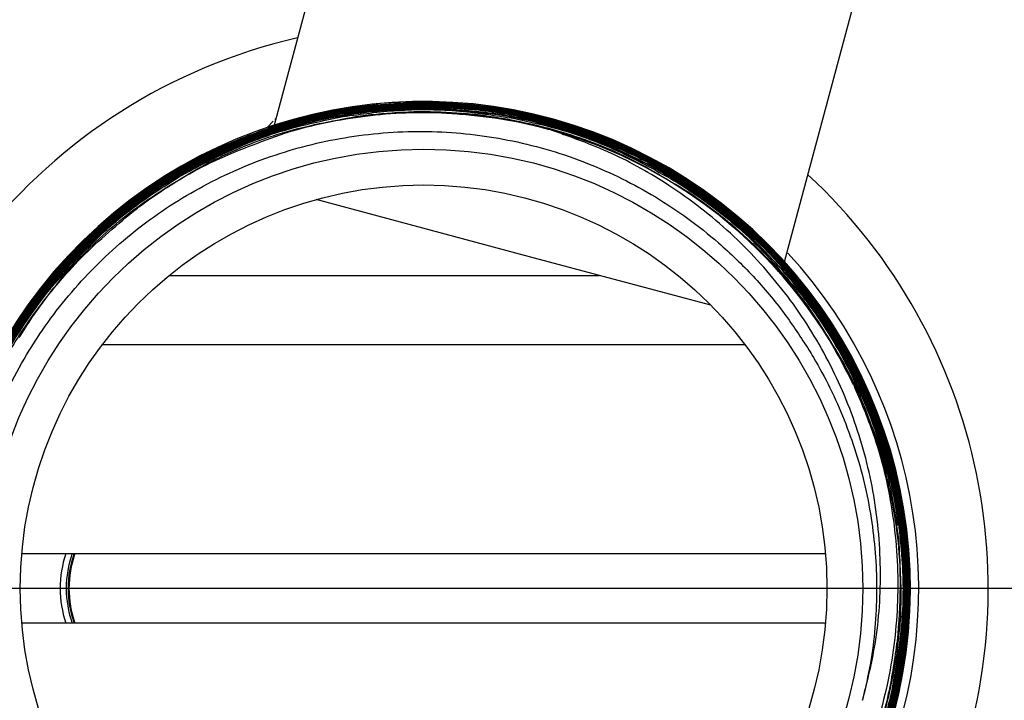
# Model space of a CAD drawing. Extents: x 0.5 to 8, y 0.5 to 10.5.
# Drawn here: x 5.4 to 5.6, y 9.3 to 9.4 of the extents above; entities that cross this region are included whole.
import ezdxf

# ---------------------------------------------------------------- set-up
doc = ezdxf.new("R2010")
doc.units = 0
doc.header["$MEASUREMENT"] = 0
doc.linetypes.add('SLD-SOLID', pattern=[0])
doc.layers.get('0').update_dxf_attribs({"linetype": 'CONTINUOUS'})
doc.layers.add('DIM', color=7, linetype='SLD-SOLID')
doc.styles.add('SLDTEXTSTYLE0', font='GOTHIC.TTF', dxfattribs={"width": 0.913})
doc.dimstyles.new('SLDDIMSTYLE4', dxfattribs={"dimtxt": 0.0625, "dimasz": 0.09374999999999999, "dimexe": 0, "dimexo": 0.0625, "dimgap": 0.015625, "dimtad": 0, "dimtih": 1, "dimtoh": 1, "dimlfac": 20, "dimrnd": 1e-09, "dimzin": 4, "dimdsep": 46, "dimtxsty": 'SLDTEXTSTYLE0', "dimsah": 1, "dimcen": 0.09, "dimadec": 0, "dimazin": 0, "dimtfac": 1, "dimtdec": 3, "dimtmove": 0, "dimatfit": 0, "dimfxl": 1, "dimtolj": 1, "dimtzin": 12, "dimarcsym": 0})

# ---------------------------------------------------------------- blocks, each defined once
blk = doc.blocks.new('_D_16')
at = {"layer": 'DIM', "transparency": 16777216}
for p, q in [((5.459921005638221, 9.25723436546588), (5.459921005638215, 8.321809300020826)), ((5.634921005638218, 8.852234365465877), (5.634921005638214, 8.321809300020826)), ((5.459921005638216, 8.446809300020828), (5.203529849230701, 8.446809300020828)), ((5.634921005638215, 8.446809300020826), (5.815209467176676, 8.446809300020824)), ((4.758719260719698, 8.439361996258555), (4.758719260719698, 8.354959220286178)), ((4.758719260719698, 8.439361996258555), (4.771385941934703, 8.439361996258555)), ((5.103010228025847, 8.439361996258555), (5.090343546810843, 8.439361996258555)), ((5.103010228025847, 8.439361996258555), (5.103010228025847, 8.354959220286178)), ((4.758719260719698, 8.354959220286178), (4.771385941934703, 8.354959220286178)), ((5.103010228025847, 8.354959220286178), (5.090343546810843, 8.354959220286178))]:
    blk.add_line(p, q, dxfattribs=at)
for points in [[(5.459921005638216, 8.446809300020828), (5.366171005638216, 8.461232376943904), (5.366171005638216, 8.432386223097751)], [(5.634921005638215, 8.446809300020826), (5.728671005638215, 8.43238622309775), (5.728671005638215, 8.461232376943903)]]:
    blk.add_solid(points, dxfattribs=at)
at = {"layer": 'DIM', "transparency": 16777216, "char_height": 0.06249999999999999, "attachment_point": 1, "style": 'SLDTEXTSTYLE0'}
for s, insert in [('3.50in', (4.816355596881947, 8.526643275229265)), ('8.89cm', (4.784052623149709, 8.427345891732347))]:
    blk.add_mtext(s, dxfattribs=dict(at, insert=insert))
blk = doc.blocks.new('SW_CENTERMARKSYMBOL_2')
at = {"layer": 'DIM', "color": 0}
blk.add_line((-0.01000000000000017, 0), (-0.4050000000000007, 2.185478394931411e-15), dxfattribs=at)

msp = doc.modelspace()

# ---------------------------------------------------------------- linework, layer by layer
at = {"color": 7, "linetype": 'SLD-SOLID'}
for p, q in [((5.511912738505146, 9.684796061093701), (5.433058766775956, 9.390509032221768)), ((5.524821720273418, 9.365921222937029), (5.603675692002607, 9.660208251808962)), ((5.433395001063987, 9.39176387566796), (5.433165287834621, 9.391493630771562)), ((5.432893820152877, 9.391184365465861), (5.43188446609525, 9.390121049863646)), ((5.482524747690617, 9.389714037937916), (5.482410581071893, 9.389749077659138)), ((5.480504771185234, 9.366423723385982), (5.440606814900361, 9.377114348552167)), ((5.511534377375439, 9.358109365465861), (5.480504771185234, 9.366423723385982)), ((5.414180569479389, 9.363484365465865), (5.491474604284742, 9.363484365465863)), ((5.517732661037457, 9.350984365465864), (5.402109350238984, 9.350984365465866)), ((5.387690904572251, 9.313484365465866), (5.532151106704188, 9.313484365465865)), ((5.532151106704188, 9.300984365465865), (5.387690904572251, 9.300984365465865))]:
    msp.add_line(p, q, dxfattribs=at)
for radius in [0.07894074004135317, 0.07250000000000059]:
    msp.add_circle((5.45992100563822, 9.307234365465867), radius, dxfattribs=at)
for centre, radius, start, end in [((5.63492100563822, 9.307234365465863), 0.4, 107.7760723589393, 179.999999999999), ((5.45992100563822, 9.307234365465867), 0.1014999999999997, 102.9032728241703, 180), ((5.45992100563822, 9.307234365465867), 0.0875000000000009, 345.0000000000002, 216.6172372274193), ((5.45992100563822, 9.307234365465867), 0.08552460892354471, 25.30755993701922, 74.75421231396325), ((5.45992100563822, 9.307234365465867), 0.1015000000000003, 265.6170714420321, 47.0967271758296), ((5.45992100563822, 9.307234365465867), 0.08900000000000112, 267.1294553627099, 42.6237295670718), ((5.45992100563822, 9.307234365465867), 0.08738835998968988, 164.8534579505597, 214.4864645939304), ((5.63492100563822, 9.307234365465863), 0.4, 230.3292538415126, 2.627115305988303), ((5.414921005638198, 9.307234365465865), 0.02032500000000078, 162.0911815477315, 197.9088184522646), ((5.414671017681541, 9.307234365465867), 0.01900000000000116, 160.7951025028723, 199.2048974971335), ((5.414921005638221, 9.307234365465865), 0.01890000000000083, 160.6894706783611, 199.3105293216346), ((5.414921005638216, 9.307234365465861), 0.01875000000000162, 160.5287793654949, 199.4712206344785), ((5.45992100563822, 9.307234365465867), 0.1015000000000014, 180, 244.3829285579697), ((5.45992100563822, 9.307234365465867), 0.08900000000000041, 180, 242.8512933225349)]:
    msp.add_arc(centre, radius, start, end, dxfattribs=at)
for points, knots in [([(5.459727775536919, 9.393308859774582), (5.457227887371691, 9.393355946716754), (5.449801591430806, 9.393495825601095), (5.437729437934141, 9.391063216472903), (5.423895584904197, 9.38621965853288), (5.411203386809749, 9.379065989021647), (5.399783522385687, 9.369831794861609), (5.390164845138027, 9.358901963060042), (5.382446654730337, 9.346401104612028), (5.376986633626351, 9.332903924903315), (5.373841039417977, 9.318551137595042), (5.37315607435389, 9.304006180823757), (5.374938675374809, 9.289419716047185), (5.379106936373752, 9.275466476940597), (5.385617780414746, 9.26229087848219), (5.394170307213169, 9.25050256636597), (5.404676311667767, 9.240223630819763), (5.416649780012042, 9.231929708342241), (5.429967269713937, 9.225706959019279), (5.44401248846923, 9.221843219391783), (5.458640554175715, 9.22037910684574), (5.473174473703705, 9.221382100728036), (5.487464124961368, 9.224842706367111), (5.500848233353823, 9.230600413143973), (5.513188278464333, 9.238596603988363), (5.523913281325649, 9.248460890836713), (5.532911970662463, 9.260092020659444), (5.539768041455882, 9.272951521874955), (5.544410142491318, 9.286906902766718), (5.546623489546346, 9.301312317626167), (5.546384809951134, 9.316019004740143), (5.543704961695243, 9.330346460353576), (5.53861148023194, 9.344146535286958), (5.531339610957196, 9.356780632803526), (5.521964633227824, 9.368118080202974), (5.510919711907199, 9.377634029439108), (5.498319340903835, 9.385230163528052), (5.484745892466735, 9.39055446266069), (5.470340069240197, 9.393552127457124), (5.455767934818507, 9.394083664919917), (5.441180443896191, 9.3921439530811), (5.427252344308266, 9.387821863765254), (5.41412780108827, 9.381162445711574), (5.402414149309196, 9.37247305920479), (5.392232585058617, 9.361843771131976), (5.384054431772128, 9.349765875473285), (5.377964388396186, 9.336364297091219), (5.374244453247539, 9.322258883434), (5.372933416308568, 9.307595412153493), (5.374091996478518, 9.29305232072763), (5.37770878467551, 9.278779946587449), (5.383616276590577, 9.265438692484459), (5.39175414817391, 9.253166660587114), (5.40174553949233, 9.242531626993083), (5.413487931195448, 9.233643992716766), (5.426437635375882, 9.226914815541083), (5.440461379805233, 9.222414351384982), (5.454909970299423, 9.220350593195985), (5.469634342201212, 9.220745623152597), (5.483953014577157, 9.22358094362695), (5.497718009529439, 9.228827867370141), (5.51029232396585, 9.236243563173684), (5.521545847714802, 9.245751740107162), (5.530957732604841, 9.256912615618553), (5.538430562946121, 9.269610888638793), (5.54361822675098, 9.283259327694434), (5.546467133814111, 9.297716695084722), (5.546844848136807, 9.31231437394938), (5.54474772855068, 9.326901239213502), (5.540271958982195, 9.340802517229962), (5.533464249684324, 9.353874353805198), (5.524638664576683, 9.36551179796203), (5.513886922348228, 9.375594537086528), (5.501705699299057, 9.383655659306775), (5.488221305901916, 9.389611913477822), (5.474057123888773, 9.393187183928926), (5.459359812219752, 9.394344558245574), (5.444809165050962, 9.39303000884662), (5.430555743017774, 9.389257014844501), (5.417259002499343, 9.383199867964674), (5.405056582768424, 9.37492086605148), (5.394513088421501, 9.364803040340654), (5.385737881498035, 9.352950513485302), (5.379136895461869, 9.339911859131421), (5.374778998449007, 9.325821387475862), (5.372865576587991, 9.311331293667793), (5.373417261067519, 9.296591060403491), (5.376408156321427, 9.282282900432376), (5.381808250848039, 9.26855470075867), (5.38936730284503, 9.25604175917269), (5.39900792025301, 9.244873662891784), (5.410283766187444, 9.235567171192804), (5.423078762704242, 9.228218835525913), (5.436800805502244, 9.223168722519198), (5.451308228541273, 9.220469341357685), (5.465929823525792, 9.22024583763628), (5.480514407728393, 9.222500630647085), (5.494387189013201, 9.227129890831165), (5.507404664631803, 9.234085611022277), (5.518964375809458, 9.243046660936946), (5.528946824001605, 9.253920040072567), (5.536889702194536, 9.266203412156198), (5.542711068616281, 9.27976935268567), (5.546140890134303, 9.293990812787964), (5.547144003263057, 9.308720399353465), (5.545673198676566, 9.323276951590719), (5.541743968933125, 9.337509747480047), (5.535537398909312, 9.350760323223458), (5.527117805901988, 9.36289154573376), (5.516874268269757, 9.373342002874045), (5.504912652224823, 9.382003469675665), (5.49178619931137, 9.388475055626852), (5.477630448207181, 9.392689494243784), (5.463100376330945, 9.394451784696198), (5.448346041594662, 9.3937430997622), (5.434050199028808, 9.390596427534094), (5.420360656528381, 9.385043485172922), (5.407910848784986, 9.377341564241537), (5.39682977515538, 9.367569419612712), (5.387630069386262, 9.356179614737663), (5.380407382743692, 9.343289180924344), (5.37549575050334, 9.329494905405918), (5.372946583847886, 9.31493896344276), (5.372877694410148, 9.300295058971743), (5.375290341819589, 9.28571442368578), (5.38007291981306, 9.271871795806645), (5.38717630719862, 9.258910323226775), (5.396272086654696, 9.247429853276595), (5.407266261813493, 9.23754914960353), (5.419650572125558, 9.229725693928232), (5.433296793634006, 9.22404032020597), (5.447573996503347, 9.220756666754353), (5.462334294246292, 9.219908430876396), (5.476895070249841, 9.221535687983057), (5.491105560680261, 9.22562119837155), (5.504308319260762, 9.231976859785238), (5.516366752503771, 9.240536512960036), (5.526722709840226, 9.250904942945901), (5.535269121306415, 9.26297460835309), (5.541610170467002, 9.276187637758625), (5.545680265351191, 9.290407244094506), (5.547290716018025, 9.304975786826613), (5.546424677678582, 9.319742578473944), (5.543122016903101, 9.334024441322173), (5.537416458410588, 9.34767363165544), (5.529572025316785, 9.360058608226893), (5.519669214997051, 9.37105106488706), (5.508166452921866, 9.380142456252052), (5.495182017366557, 9.387238258422958), (5.4813169994392, 9.392010365837006), (5.4667142434151, 9.394408664144784), (5.45204968492886, 9.394322506691848), (5.437474717791341, 9.391751920147989), (5.423663893425158, 9.386816175277641), (5.410760051174372, 9.379565555463845), (5.399360323404268, 9.370335755267346), (5.38958277449195, 9.359221696943566), (5.381879914938446, 9.346737635934737), (5.376331592679821, 9.333012438247138), (5.373194808604202, 9.318681021499136), (5.37250204654718, 9.303891585206808), (5.374285901429686, 9.28932827251906), (5.378527746081745, 9.275141769766035), (5.385032085244343, 9.261988475154414), (5.393731282421664, 9.250004433224976), (5.404223695939387, 9.239744405866189), (5.416400378665029, 9.231314378172671), (5.42969868386949, 9.225104939627464), (5.443980723313552, 9.221180083750234), (5.458586177323875, 9.219722091784748), (5.47336378557193, 9.22074584166797), (5.487630001790644, 9.224204603108756), (5.501237174496965, 9.230062559124148), (5.513555700984131, 9.238049103548947), (5.524458041787028, 9.248081808349983), (5.533439690298796, 9.25969663846449), (5.540407437241613, 9.272773811681027), (5.545038926067925, 9.286708205761457), (5.54728566713693, 9.301356078892304), (5.547043922278127, 9.316039535509745), (5.544315354125769, 9.33060693989556), (5.539226583565118, 9.344384157064262), (5.531829297564292, 9.35722864754078), (5.522466187741811, 9.368546087261214), (5.511233260950772, 9.378219097687882), (5.498650614170336, 9.385800180102104), (5.484847805026705, 9.39121046153843), (5.47046367770275, 9.394199664366555), (5.455646703000437, 9.394736433434263), (5.441082520125974, 9.392795826774245), (5.426921688053659, 9.388397649850058), (5.413819488231807, 9.381745061489699), (5.401911436018848, 9.372906852481028), (5.391748739258273, 9.362291413397857), (5.383436433131476, 9.350008738863744), (5.377359621748828, 9.336626520917381), (5.373580917349729, 9.322283465600837), (5.372275920648433, 9.307642709300355), (5.37345775478157, 9.292855927209384), (5.377072629830932, 9.278607045555496), (5.383082773308629, 9.265043560005704), (5.391210925650649, 9.252793085594341), (5.40137276089516, 9.241982358415733), (5.413098693562722, 9.233111818267439), (5.426267380066898, 9.226273280134487), (5.440269806610417, 9.221783407084374), (5.454961283345373, 9.219688925935282), (5.469661901005193, 9.220086690154641), (5.484220518905754, 9.222973771416639), (5.498211266432606, 9.228309584324451), (5.509175321568004, 9.234848779426937), (5.517308731470744, 9.241300873875488), (5.52482584023942, 9.248460487526028), (5.531356617056635, 9.25659590622286), (5.536724877548062, 9.265480722431912), (5.541153061784501, 9.27457594648455), (5.545142354932595, 9.28643654860485), (5.547423548579894, 9.300969403649768), (5.54723127141931, 9.315816289424715), (5.544573426652482, 9.330288111592166), (5.539477475207237, 9.344235208197857), (5.532605624238903, 9.356264653001963), (5.524477629278819, 9.366462601389573), (5.515124475793675, 9.375351492186919), (5.503685400148575, 9.383300810625913), (5.490361598438787, 9.389538789654338), (5.476036633257539, 9.393534899484601), (5.461424175496335, 9.394879613442251), (5.449937542317747, 9.39450704259384), (5.443741527018985, 9.392896215731632), (5.442230777369142, 9.39250345425499)], [0, 0, 0, 0, 0.002277646709048221, 0.006766094077902436, 0.01112849946952348, 0.01561739653829229, 0.01998024131609813, 0.0244695894619564, 0.0288328756746089, 0.03332267596540481, 0.03768640552865317, 0.04217665924292331, 0.04654083418942179, 0.05103154319391609, 0.05539616592958285, 0.05988733292673185, 0.06425240638255425, 0.06874403504330144, 0.07310956264546659, 0.07760165755288814, 0.0819676429395815, 0.08646020927420449, 0.09082665569524961, 0.09531969859744538, 0.09968660563476532, 0.1041801263873184, 0.1085474684265484, 0.1130414394905496, 0.1174092094156502, 0.1219036228704969, 0.1262718223167628, 0.1307666795582885, 0.1351353110746432, 0.1396306142612872, 0.1439996806022366, 0.1484954319007593, 0.1528649356386697, 0.1573611368374099, 0.1617310802415024, 0.1662277326626004, 0.1705981177585187, 0.1750952224667576, 0.1794660511724297, 0.1839636095099974, 0.188334883897235, 0.1928328978318031, 0.1972046203738381, 0.2017030927356495, 0.2060752664394273, 0.2105742010334383, 0.2149468293801306, 0.2194462308991653, 0.22381931752197, 0.2283191911925282, 0.2326927392290579, 0.2371930901208937, 0.2415670968866157, 0.2460679237221812, 0.2504423627668356, 0.2549436369408606, 0.2593185039727928, 0.2638202206152867, 0.2681955174484421, 0.2726976781182657, 0.2770734073676951, 0.2815760142642167, 0.2859521786818536, 0.290455233941469, 0.2948318360664122, 0.2993353414189634, 0.3037123834870096, 0.3082163402021019, 0.3125938242175467, 0.31709823336839, 0.3214761612562994, 0.3259810242540058, 0.3303593981298514, 0.334864717047531, 0.3392435394544002, 0.3437493172524804, 0.3481285912725151, 0.3526348318889059, 0.3570145610527893, 0.361521269284192, 0.3659014572087705, 0.3704086383158529, 0.374789288008132, 0.3792969469672876, 0.3836780528462174, 0.3881861850955044, 0.3925677211421093, 0.3970762984203006, 0.4014582625878806, 0.4059672824431923, 0.4103496767070093, 0.4148591408422402, 0.4192419678720345, 0.4237518785152966, 0.4281351410542535, 0.4326455003054385, 0.4370292008576947, 0.4415400103870342, 0.4459241511563269, 0.4504354121846976, 0.4548199951561536, 0.4593317087760381, 0.4637167358868808, 0.4682289035835284, 0.4726143769972115, 0.4771270009534784, 0.4815129232851656, 0.4860260065937029, 0.490412380999377, 0.4949259277293689, 0.4993127577830564, 0.503826772828512, 0.5082140621184227, 0.512728550761442, 0.5171163021445876, 0.5216312692433855, 0.5260194736186906, 0.5305349106102482, 0.5349235436608704, 0.5394394240428833, 0.5438284853778459, 0.5483448084737351, 0.552734300213103, 0.5572510678514827, 0.5616409927089187, 0.5661582071352408, 0.5705485678396695, 0.575066231111937, 0.5794570301313522, 0.5839751438596393, 0.5883663833671366, 0.59288494872874, 0.5972766306930114, 0.6017956488097518, 0.6061877751851842, 0.6107072476216197, 0.6150998206237853, 0.6196197496766116, 0.6240127719945707, 0.6285331608902778, 0.6329266357519687, 0.6374474886888012, 0.6418414197046222, 0.6463627416665045, 0.650757132382877, 0.6552789286597407, 0.6596737817632242, 0.6641960570681081, 0.6685913593210617, 0.6731141003809746, 0.6775098304428395, 0.6820330139334092, 0.6864291724701562, 0.6909527988366928, 0.6953493880974069, 0.6998734592770829, 0.7042704820093325, 0.7087950002544025, 0.7131924591679495, 0.717717426489835, 0.7221153240158443, 0.7266407419644566, 0.731039080246876, 0.7355649499624457, 0.7399637309567432, 0.7444900535996278, 0.7488892792823479, 0.7534160565015438, 0.7578157291443016, 0.7623429633542075, 0.766743085721356, 0.7712707802834685, 0.7756713556723868, 0.7801995149111443, 0.7846005469609434, 0.7891291759421122, 0.7935306681432663, 0.7980597721499921, 0.802461726989559, 0.806991310551914, 0.8113937100687458, 0.8159237545280749, 0.8203265816132089, 0.8248570682217494, 0.8292603239970485, 0.8337912536662824, 0.8381949404948741, 0.8427263152542194, 0.8471304359082642, 0.8516622580070539, 0.8560668151728552, 0.860599086571921, 0.8650040826435998, 0.8695368048331996, 0.8739422419270826, 0.8784754160181989, 0.8828812960802327, 0.8874149232801208, 0.8918212483139357, 0.8963553303610617, 0.9007621026979902, 0.9052966421280432, 0.9097038646087034, 0.9142388649189113, 0.9186465409070304, 0.923182006544578, 0.9278338754963479, 0.9302279451826647, 0.9326417698666255, 0.9372936351042542, 0.9396876875307373, 0.9421014900725928, 0.9465105411963937, 0.9510474207041767, 0.9554569581757901, 0.9599943420239359, 0.9644043389571806, 0.968942199533369, 0.9725689073034062, 0.9762655469226423, 0.9806766099884704, 0.9852155953194176, 0.9896267771224653, 0.9941658652293853, 0.9985774862331912, 1, 1, 1, 1]), ([(5.538611968317264, 9.341701269198042), (5.537371289060915, 9.344557168495692), (5.534171196257531, 9.351923409804906), (5.526613332260923, 9.362378782114662), (5.516426074050428, 9.372879489442072), (5.504645551443164, 9.381392428549093), (5.491505139802021, 9.387879577255708), (5.477583136755681, 9.39202740706065), (5.463031158673793, 9.393796067702741), (5.448520525031729, 9.393102836418574), (5.434201725412723, 9.38995466392364), (5.420737209723427, 9.384497036867964), (5.408266280629599, 9.376786167107984), (5.397366098313148, 9.367178491291282), (5.388149411658025, 9.355773386897653), (5.38104303069061, 9.343098070089228), (5.376120331432819, 9.329283831313774), (5.373609723103961, 9.314969359241637), (5.373536867992511, 9.300302944403393), (5.375905999264559, 9.28596288317561), (5.38069219485749, 9.272097648664095), (5.387674918449181, 9.259348750620315), (5.396781556604557, 9.247848081669266), (5.407591528449293, 9.238128005425295), (5.419992781605403, 9.230289035686605), (5.433412026518346, 9.224694238094369), (5.447710395491349, 9.221401542552572), (5.462226538829415, 9.22056361253691), (5.476810335304259, 9.22218938362272), (5.490787038714208, 9.22620375758), (5.50401205760162, 9.232565733580648), (5.5158734344459, 9.240980823423206), (5.526248407174159, 9.251362754443244), (5.534656369027964, 9.263230605677), (5.541012278694588, 9.276463384585028), (5.545013092206586, 9.290444564337163), (5.546651041477904, 9.305044787154047), (5.545722525420717, 9.319533379015462), (5.543127623572484, 9.331987993810955), (5.539961975578728, 9.339016100513344), (5.538762659927464, 9.341678720736299)], [0, 0, 0, 0, 0.0172285806441361, 0.04443780022090161, 0.07088318419615364, 0.09809531649260252, 0.1245433874306435, 0.1517583036731909, 0.1782089737057666, 0.2054265774434436, 0.2318798540007455, 0.2591001513632747, 0.2855560489008225, 0.3127790522607919, 0.3392375874173582, 0.3664633101788385, 0.3929244989433228, 0.4201529526474619, 0.4466168092338668, 0.4738480025926418, 0.5003145395969254, 0.5275484791830809, 0.5540177082599794, 0.5812544014907806, 0.6077263347800687, 0.6349657924122699, 0.6614404441401326, 0.6886826818329993, 0.7151600693439014, 0.7424051085831409, 0.7688852523302105, 0.7961331202626997, 0.8226160423165986, 0.8498667700713882, 0.8763524907531687, 0.9036061098649731, 0.9300946365392547, 0.9573511659158278, 0.983842355711624, 1, 1, 1, 1]), ([(5.420273820606684, 9.384877930465336), (5.420648725051143, 9.3850670439883), (5.42463906871428, 9.387079898087856), (5.432637664233765, 9.390317155886336), (5.4423960767275, 9.392832728975753), (5.448332364685305, 9.393615834692397), (5.450172205660566, 9.393858543603367)], [0, 0, 0, 0, 0.04016145108068801, 0.4274635688928477, 0.8225530848119443, 1, 1, 1, 1]), ([(5.42317328510673, 9.385929363373878), (5.426075208921307, 9.387167614658695), (5.433401949624843, 9.390293935909487), (5.44359158885521, 9.39282148602558), (5.450815424139513, 9.393568597860318), (5.453255867208576, 9.393820996181589)], [0, 0, 0, 0, 0.3027807354081718, 0.7644569878846897, 0.9999999999999999, 0.9999999999999999, 0.9999999999999999, 0.9999999999999999]), ([(5.426097432413441, 9.38687326446166), (5.430114686661552, 9.388376470917743), (5.436974064658928, 9.390943164647725), (5.447186372173417, 9.39300279255939), (5.453267274750914, 9.393449515620762), (5.456324742709562, 9.39367412725187)], [0, 0, 0, 0, 0.4127247813582542, 0.7047189720569943, 1, 1, 1, 1]), ([(5.429042298578556, 9.387709205968576), (5.429635183234024, 9.387931687035246), (5.434695959622575, 9.389830752761963), (5.444721534853861, 9.392483756739894), (5.454431121941834, 9.393388155839434), (5.459358302577124, 9.393418829298168), (5.459374972102717, 9.393418933071917)], [0, 0, 0, 0, 0.06128718463388858, 0.5231384115876646, 0.99838669270712, 1, 1, 1, 1]), ([(5.433300923147681, 9.390418605321818), (5.435156448750632, 9.390968655158886), (5.441060403692615, 9.392718816648832), (5.451443072999268, 9.394544034797816), (5.459993267149064, 9.394484380734058), (5.464314573336164, 9.394454231304666)], [0, 0, 0, 0, 0.1847975006575557, 0.5879930277100458, 1, 1, 1, 1]), ([(5.436337621042766, 9.390989013408582), (5.4408903564163, 9.392044591411187), (5.448244923430021, 9.39374979026889), (5.458697481452107, 9.39440043850541), (5.464461095002682, 9.394079480790692), (5.467357194927134, 9.393918205992303)], [0, 0, 0, 0, 0.4470333638801572, 0.7221453834406572, 1, 1, 1, 1]), ([(5.439381344114266, 9.39144912307957), (5.440348734267278, 9.391673003630718), (5.445832749524925, 9.39294215481504), (5.456216622186863, 9.394314276997191), (5.4656088798025, 9.393625476562518), (5.470367532025584, 9.39327649106256)], [0, 0, 0, 0, 0.0955680179611495, 0.5417632865188735, 1, 1, 1, 1]), ([(5.442428104692901, 9.391799151353023), (5.444524118787856, 9.392181160372425), (5.450624647676969, 9.393293012179326), (5.46102522860582, 9.393937700938052), (5.469208378886883, 9.393002893386214), (5.473341929659878, 9.392530694496328)], [0, 0, 0, 0, 0.2057323996525337, 0.5987919883399611, 1, 1, 1, 1]), ([(5.450172205660566, 9.393858543603367), (5.453309428204292, 9.394107243678121), (5.459621403822295, 9.39460761902165), (5.470106729403916, 9.394079012126678), (5.477270145076161, 9.392577499046869), (5.481314198939581, 9.39172983083254)], [0, 0, 0, 0, 0.3008506387331639, 0.605300347640902, 1, 1, 1, 1]), ([(5.453255867208576, 9.393820996181589), (5.456881321193715, 9.39396271152973), (5.464190696849252, 9.394248427668995), (5.474594019783179, 9.39306682054911), (5.48117528813667, 9.391380113686292), (5.484186590357566, 9.390608349970059)], [0, 0, 0, 0, 0.3480391104674506, 0.701691046598111, 1, 1, 1, 1]), ([(5.456324742709562, 9.39367412725187), (5.459959701956284, 9.3936878323733), (5.466946884746128, 9.393714176599495), (5.477264041700611, 9.392227683035992), (5.48374428052136, 9.390340063351937), (5.487006631084015, 9.389389777828718)], [0, 0, 0, 0, 0.3499957223993065, 0.6727679520129646, 1, 1, 1, 1]), ([(5.459374972102717, 9.393418933071917), (5.46413566631507, 9.393221426755733), (5.471676653355113, 9.392908574784101), (5.481821560995114, 9.39075016702259), (5.487112888312291, 9.388970464749363), (5.489771060153497, 9.388076406569844)], [0, 0, 0, 0, 0.4600729553143345, 0.7287601426904795, 1, 1, 1, 1]), ([(5.464314573336164, 9.394454231304666), (5.465588657236922, 9.394371176450928), (5.471391365888128, 9.393992910060444), (5.481794128078969, 9.392244203873313), (5.490400848860679, 9.388965255131245), (5.49475819744869, 9.387305212586147)], [0, 0, 0, 0, 0.1219638553539262, 0.555474186727778, 1, 1, 1, 1]), ([(5.467357194927134, 9.393918205992303), (5.471338992083175, 9.39341161303514), (5.478492176382317, 9.392501533328609), (5.488562578166628, 9.38960499252094), (5.494453156487638, 9.387028102057263), (5.497416576096566, 9.385731725485392)], [0, 0, 0, 0, 0.3842002892224666, 0.6902047916787334, 1, 1, 1, 1]), ([(5.41375107818764, 9.380221776837285), (5.416145907251718, 9.381637889651142), (5.421774284629957, 9.384966067618459), (5.431353881726616, 9.389051893940753), (5.438715357847869, 9.390878105125134), (5.442428104692901, 9.391799151353023)], [0, 0, 0, 0, 0.268518967555709, 0.6310788963142108, 1, 1, 1, 1]), ([(5.416517233516304, 9.381519948281232), (5.419969703208337, 9.383354089634524), (5.426239824609719, 9.386685122193327), (5.436023520809209, 9.39010132813459), (5.44231065507837, 9.39139071947047), (5.445473939360991, 9.392039458812167)], [0, 0, 0, 0, 0.3784215984957273, 0.6872614606723288, 1, 1, 1, 1]), ([(5.419317325706639, 9.382714182234864), (5.420265919788188, 9.38320895424221), (5.425420851882272, 9.385897687125475), (5.435044677266011, 9.389734745558235), (5.444118416673417, 9.391375536166608), (5.448514913798318, 9.392170548109137)], [0, 0, 0, 0, 0.1041405110757844, 0.5659293825259465, 1, 1, 1, 1]), ([(5.43497834147798, 9.389056225592679), (5.435161464702535, 9.389111548166795), (5.439878017373155, 9.39053644572049), (5.44952271193715, 9.39253734102911), (5.459634102665588, 9.392930819026594), (5.464951479178132, 9.3926151161544), (5.465404317024788, 9.392588230300353)], [0, 0, 0, 0, 0.01865608156553494, 0.480509184702837, 0.955759179060952, 1, 1, 1, 1]), ([(5.445473939360991, 9.392039458812167), (5.448703883820478, 9.39247540740807), (5.455408026797977, 9.393380271796428), (5.465776499855934, 9.39331814401997), (5.472758997640049, 9.392230506104665), (5.476276806114159, 9.391682550058917)], [0, 0, 0, 0, 0.3156830234838049, 0.6552385502444525, 1, 1, 1, 1]), ([(5.448514913798318, 9.392170548109137), (5.451077306521635, 9.392446776362037), (5.456223216112179, 9.393001510069658), (5.463953044507807, 9.392933099504972), (5.47164344545974, 9.392268622190361), (5.476653560996971, 9.391246848334234), (5.479168656781659, 9.390733914231346)], [0, 0, 0, 0, 0.250485031123217, 0.5030350391709801, 0.7505218255286917, 1, 1, 1, 1]), ([(5.465404317024788, 9.392588230300353), (5.468203194665302, 9.392327885914957), (5.47382858735357, 9.391804626383768), (5.479462439479606, 9.39054930583996), (5.482305267218061, 9.389777663502466), (5.482410581071895, 9.389749077659136)], [0, 0, 0, 0, 0.4881084680941428, 0.9810367440696975, 1, 1, 1, 1]), ([(5.482524747690613, 9.389714037937917), (5.479707859233878, 9.390410507135293), (5.474074057220766, 9.391803451735878), (5.468294239006838, 9.392326636668566), (5.465404317024788, 9.392588230300353)], [0, 0, 0, 0, 0.4999977724062628, 1, 1, 1, 1]), ([(5.470367532025584, 9.39327649106256), (5.470704440232307, 9.393234174350036), (5.475802513377519, 9.392593840599174), (5.485691629466934, 9.390407656999672), (5.495064662856504, 9.386629092797794), (5.499728670477192, 9.38421503530303), (5.50000750908135, 9.384070710405442)], [0, 0, 0, 0, 0.03268137900569398, 0.494532508656476, 0.9697805275643342, 1, 1, 1, 1]), ([(5.473341929659878, 9.392530694496328), (5.474799163543214, 9.392275849231119), (5.48057388391222, 9.391265949474619), (5.490598189107414, 9.388395985153632), (5.49851993091352, 9.384364695718913), (5.502528142643277, 9.382324959762634)], [0, 0, 0, 0, 0.1429128416278806, 0.5663344141103486, 1, 1, 1, 1]), ([(5.476276806114159, 9.391682550058917), (5.478390947536683, 9.39121991454504), (5.484446182877488, 9.389894853277289), (5.494249837801416, 9.386486218146032), (5.501376315665544, 9.382507112645602), (5.504975735731147, 9.380497357973734)], [0, 0, 0, 0, 0.2097948194115118, 0.6008855374026223, 1, 1, 1, 1]), ([(5.481314198939581, 9.39172983083254), (5.484029209704738, 9.39095578383434), (5.489485276542702, 9.389400264345392), (5.499176270301146, 9.38538414128612), (5.505649932884613, 9.38131615064994), (5.509706347107481, 9.378767136878784)], [0, 0, 0, 0, 0.2699927144877647, 0.5425754899071933, 1, 1, 1, 1]), ([(5.405694708335946, 9.375713512125072), (5.407772753780817, 9.377266598401857), (5.412979143645766, 9.381157741721553), (5.422147702839442, 9.386347888148075), (5.429560444000479, 9.389053400270564), (5.433300923147681, 9.390418605321818)], [0, 0, 0, 0, 0.2475971906585779, 0.6203365317231522, 1, 1, 1, 1]), ([(5.408335992936538, 9.377317428204913), (5.408742807836402, 9.377613177689216), (5.413046458542558, 9.380741879409321), (5.421951627921068, 9.385981244278753), (5.431272739820007, 9.389555004586772), (5.436190208138979, 9.39094727671325), (5.436337621042766, 9.390989013408582)], [0, 0, 0, 0, 0.04821542626146162, 0.5100657654043331, 0.9853130465715556, 1, 1, 1, 1]), ([(5.411022719089271, 9.378820583752853), (5.412399494248783, 9.379723654774667), (5.417391214896017, 9.382997884582174), (5.426715264078858, 9.387753953549112), (5.435127009918542, 9.39020797459097), (5.439381344114266, 9.39144912307957)], [0, 0, 0, 0, 0.1584149507498732, 0.5743589830372942, 1, 1, 1, 1]), ([(5.479168656781659, 9.390733914231346), (5.480171556226071, 9.390489635545794), (5.485603555044267, 9.389166550226898), (5.495378020516132, 9.385753143378077), (5.503322908067258, 9.38099916667926), (5.507347663182079, 9.37859087683108)], [0, 0, 0, 0, 0.1004979302977807, 0.5443263944856761, 1, 1, 1, 1]), ([(5.484186590357566, 9.390608349970059), (5.48732818059091, 9.389574658281289), (5.493653283153114, 9.38749348108645), (5.503049928605423, 9.382894233942984), (5.508903295529338, 9.378846589005143), (5.511999177235893, 9.37670576474441)], [0, 0, 0, 0, 0.3173550071217632, 0.6389448717303501, 1, 1, 1, 1]), ([(5.53723748889171, 9.343794181505311), (5.538467669656675, 9.340894941424013), (5.541544152417657, 9.333644411758707), (5.544502521854866, 9.321181907353084), (5.545561805721826, 9.306855654997685), (5.544149788021332, 9.292408158770373), (5.540371148474908, 9.278545748510473), (5.534262570312818, 9.265406624435322), (5.526116270899218, 9.253615976767264), (5.516021845808179, 9.243275628762046), (5.504454521279101, 9.234879840321094), (5.491535554895948, 9.228491788295553), (5.477873804046733, 9.224421779212456), (5.463605176652105, 9.222687363390483), (5.449404708353876, 9.223379713908301), (5.43540650417749, 9.226470820250379), (5.422275075738513, 9.23182155198237), (5.410128736858493, 9.239363558270147), (5.399544415661965, 9.248743142199565), (5.390613999582851, 9.25985988987519), (5.383759192748981, 9.272187224983309), (5.379038061532047, 9.285602616351296), (5.376667757635815, 9.299469393668797), (5.376667987907418, 9.313653809564368), (5.379026793720773, 9.327485043942342), (5.383723649810729, 9.340829761392428), (5.390520684554935, 9.353062299710531), (5.3993581821784, 9.364061990418966), (5.409802385867351, 9.373320881167839), (5.42175900425769, 9.380743448987893), (5.434650514482582, 9.385996334689137), (5.448356942557857, 9.38902083143749), (5.462223711007379, 9.389693589976398), (5.476118666191695, 9.388001547763276), (5.489385400269777, 9.384042848757694), (5.501894034158967, 9.377852394457731), (5.511730628796101, 9.370708948574563), (5.519262050912139, 9.3634245604154), (5.524724236466327, 9.356969938485616), (5.527742375387697, 9.352305752237774), (5.529176793323999, 9.35008902445073)], [0, 0, 0, 0, 0.01834398195503915, 0.04587532650460644, 0.07420461390596331, 0.1017472007349176, 0.1300934996594989, 0.1575624841774021, 0.1858331813541611, 0.2132288673497433, 0.2414241632249071, 0.2687469482676847, 0.2968671265198496, 0.324117412517908, 0.3521627452869989, 0.3793409250210448, 0.4073116958530388, 0.4344181398845394, 0.4623146673121747, 0.4893497198236286, 0.5171723544190225, 0.544136329518089, 0.5718854493401313, 0.5987786272940607, 0.6264546328947124, 0.6532772561533683, 0.6808805650293765, 0.7076328339592883, 0.7351638744085329, 0.761845942653544, 0.7893051449329412, 0.8159162411244366, 0.8433029920771563, 0.8698396770395177, 0.8971502174313399, 0.9236124048321124, 0.9508465874130823, 0.9676362483170223, 0.9846186185892933, 1, 1, 1, 1]), ([(5.407744663880259, 9.375029550920024), (5.408412464263878, 9.375532742005554), (5.41278928434813, 9.378830698855205), (5.421589535956043, 9.384257474137033), (5.430474738264222, 9.387442065730378), (5.43497834147798, 9.389056225592679)], [0, 0, 0, 0, 0.0815473086932036, 0.5344679447031101, 1, 1, 1, 1]), ([(5.538833155648429, 9.287166285892884), (5.539605227434498, 9.290219084834003), (5.54149297814125, 9.297683317386786), (5.542406686107784, 9.310098030331659), (5.541249741850821, 9.32387885593548), (5.537748928277189, 9.33727453335232), (5.532176774495098, 9.34980311847584), (5.524626100092179, 9.361248838943979), (5.515239087603672, 9.3714175553425), (5.50480288229551, 9.379501016839077), (5.493786317935351, 9.385735329482273), (5.486302834839174, 9.388379241194881), (5.482524747690613, 9.389714037937917)], [0, 0, 0, 0, 0.07286926723250879, 0.1781686796493412, 0.2865141382284082, 0.3919367273201652, 0.4973441594774523, 0.6027590385954361, 0.7081610878452614, 0.8164479436367227, 0.9073325006115719, 1, 1, 1, 1]), ([(5.537237488891713, 9.343794181505304), (5.535799547104247, 9.346596323207988), (5.532197666596115, 9.353615369227716), (5.524506666085099, 9.363883228386154), (5.514168588191247, 9.373936243814303), (5.502105137776471, 9.381991047185327), (5.492203014935213, 9.386977553607364), (5.486155308508198, 9.388489702464238), (5.484838663975459, 9.388818911983437)], [0, 0, 0, 0, 0.1326654176810309, 0.3323117710422742, 0.537747491706536, 0.7373936688581526, 0.9428280465771163, 1, 1, 1, 1]), ([(5.487006631084015, 9.389389777828718), (5.489807031084284, 9.388366578097258), (5.496053126901194, 9.386084402850182), (5.505280433698872, 9.381223347744095), (5.511216352682737, 9.376801271123322), (5.514208813419555, 9.374571980140942)], [0, 0, 0, 0, 0.2872453974408277, 0.6406807153296077, 1, 1, 1, 1]), ([(5.400201536511589, 9.36985701581202), (5.403943112602859, 9.373089449811705), (5.409739544603828, 9.378097121290178), (5.41866245612341, 9.383462832712153), (5.423611746427338, 9.385733077583366), (5.426097432413441, 9.38687326446166)], [0, 0, 0, 0, 0.4754403960161055, 0.7365500149658902, 1, 1, 1, 1]), ([(5.402663306022774, 9.371677108826223), (5.403635071931829, 9.372514766249056), (5.40799175363988, 9.376270204403111), (5.416529169571837, 9.382231106736983), (5.424836688368182, 9.385868039778293), (5.429042298578556, 9.387709205968576)], [0, 0, 0, 0, 0.1241528655303076, 0.5566098925862882, 1, 1, 1, 1]), ([(5.489771060153497, 9.388076406569844), (5.493564402800709, 9.386491011563985), (5.500218625173339, 9.38370993642826), (5.509055521459083, 9.378268510180213), (5.51389766396257, 9.374343270054293), (5.516333011595198, 9.372369076969049)], [0, 0, 0, 0, 0.397248510102332, 0.696847126467816, 1, 1, 1, 1]), ([(5.49475819744869, 9.387305212586147), (5.495323622923831, 9.387054391870691), (5.500308166013368, 9.38484326641047), (5.509419774725986, 9.37965979671095), (5.517100578823347, 9.373410194482698), (5.520699658153944, 9.369918403615277), (5.520728279817609, 9.369890635162676)], [0, 0, 0, 0, 0.05909362378849509, 0.5209434789220632, 0.9961903049742891, 1, 1, 1, 1]), ([(5.395453860421589, 9.36593738888056), (5.396189068868065, 9.366724550980155), (5.400081602938418, 9.370892151755475), (5.407987926628825, 9.377853565950002), (5.416142930390339, 9.382516126049252), (5.420273820606684, 9.384877930465336)], [0, 0, 0, 0, 0.1030622196869164, 0.5456591303057451, 1, 1, 1, 1]), ([(5.397797201585409, 9.367943176827401), (5.400566062051891, 9.370562586885494), (5.405722735421582, 9.375440926640922), (5.414312625495272, 9.381416293445447), (5.42020688820016, 9.384418464946235), (5.42317328510673, 9.385929363373878)], [0, 0, 0, 0, 0.3654822178307451, 0.6806671706997212, 1, 1, 1, 1]), ([(5.497416576096566, 9.385731725485392), (5.500391852419856, 9.384178930007586), (5.507639509162239, 9.380396380962924), (5.516030824642392, 9.374059137701193), (5.521055891795672, 9.369074480622631), (5.522661604658482, 9.367481680418454)], [0, 0, 0, 0, 0.3215143136149936, 0.7831962915859827, 1, 1, 1, 1]), ([(5.50000750908135, 9.384070710405442), (5.503892797938602, 9.381814424795435), (5.510323655010133, 9.378079863272825), (5.51837781057436, 9.37144863172257), (5.522452801822459, 9.367166746813828), (5.524500979234289, 9.365014580240649)], [0, 0, 0, 0, 0.4315426021061736, 0.714281201831493, 1, 1, 1, 1]), ([(5.393120872754553, 9.361470804677825), (5.396156422136051, 9.364875808091483), (5.40110413133798, 9.370425698607196), (5.409169627014211, 9.376923288516123), (5.414059776237186, 9.379982563964832), (5.416517233516304, 9.381519948281232)], [0, 0, 0, 0, 0.4412562088291882, 0.7192132726085785, 1, 1, 1, 1]), ([(5.395320887981173, 9.363575239158676), (5.396474052489736, 9.364846137394512), (5.400471170513311, 9.36925134602422), (5.408228103888927, 9.3761007910313), (5.415593205651391, 9.38049319114827), (5.419317325706639, 9.382714182234864)], [0, 0, 0, 0, 0.1669798369616204, 0.578788291642275, 1, 1, 1, 1]), ([(5.502528142643277, 9.382324959762634), (5.503244541997343, 9.381908921278244), (5.508020295358048, 9.379135472113713), (5.516518762885359, 9.373081326286153), (5.522973094033783, 9.366054677089998), (5.526244716753442, 9.362492953245257)], [0, 0, 0, 0, 0.08005792878073598, 0.5336924443820438, 1, 1, 1, 1]), ([(5.390989246384004, 9.359281046295523), (5.3931562101254, 9.361945573964652), (5.397494432008038, 9.367279909754537), (5.405147127005281, 9.3743353356145), (5.410869240179774, 9.378250151279753), (5.41375107818764, 9.380221776837285)], [0, 0, 0, 0, 0.3312765582947101, 0.6632096268825469, 1, 1, 1, 1]), ([(5.504975735731147, 9.380497357973734), (5.505881022217848, 9.379924597024099), (5.510638718580846, 9.376914475115752), (5.518835958391601, 9.370528054057877), (5.524846648308292, 9.363486999408535), (5.527891268594588, 9.359920464099039)], [0, 0, 0, 0, 0.1039110407736613, 0.5461002544797543, 1, 1, 1, 1]), ([(5.388929298390088, 9.357008181218308), (5.390297126737051, 9.358857773156268), (5.394048758604851, 9.363930769393175), (5.401241890989543, 9.371525721339646), (5.407741079426885, 9.376373029253097), (5.411022719089271, 9.378820583752853)], [0, 0, 0, 0, 0.2212269639468875, 0.6067735983118714, 1, 1, 1, 1]), ([(5.507347663182079, 9.37859087683108), (5.507667394954542, 9.37837620226552), (5.511925329484369, 9.375517336415758), (5.519715989111075, 9.36914996348981), (5.526269965163, 9.361676599482335), (5.529286187978251, 9.357512116268873), (5.529439225041448, 9.357300818788627)], [0, 0, 0, 0, 0.03749650402349614, 0.4993487447289747, 0.9745979649099165, 1, 1, 1, 1]), ([(5.509706347107481, 9.378767136878784), (5.513680587042979, 9.375698506628968), (5.519803618371452, 9.3709707298817), (5.526885148238805, 9.363237158812229), (5.53009611554702, 9.358842115661556), (5.531708655297174, 9.356634935985209)], [0, 0, 0, 0, 0.4793557713234797, 0.7385337707171798, 1, 1, 1, 1]), ([(5.386944246512448, 9.354654552718367), (5.387588832710395, 9.355617701835126), (5.390779076818511, 9.360384606253437), (5.397463589747899, 9.368500019452373), (5.404680922152229, 9.37435320285698), (5.408335992936538, 9.377317428204913)], [0, 0, 0, 0, 0.111092930753775, 0.5498311458098555, 1, 1, 1, 1]), ([(5.511999177235893, 9.37670576474441), (5.514330250168785, 9.374840869483103), (5.519017643982826, 9.371090880202061), (5.526319047315293, 9.36360989688131), (5.530590693052097, 9.357517226830081), (5.533128030551222, 9.353898209443507)], [0, 0, 0, 0, 0.2865573521808846, 0.5762184190066185, 1, 1, 1, 1]), ([(5.385037232024695, 9.352222627998033), (5.386806913062832, 9.354953108655428), (5.390527516983569, 9.36069371208648), (5.397424346026404, 9.368650452399516), (5.402923757000984, 9.373347062622265), (5.405694708335946, 9.375713512125072)], [0, 0, 0, 0, 0.3103663836485732, 0.6525189336282446, 1, 1, 1, 1]), ([(5.38719678456033, 9.3523048677319), (5.387998584055969, 9.353550179495732), (5.391147518056696, 9.358440934074608), (5.397628389968758, 9.366487229985463), (5.404345902850682, 9.372159590324994), (5.407744663880259, 9.375029550920024)], [0, 0, 0, 0, 0.1443993332497534, 0.5671043354666225, 1, 1, 1, 1]), ([(5.514208813419555, 9.374571980140942), (5.515983624197022, 9.373064503918739), (5.520794425062377, 9.368978339913905), (5.527865869415761, 9.361304283390043), (5.532237070137796, 9.354538834901579), (5.534444043886464, 9.351123030375208)], [0, 0, 0, 0, 0.2244676189572476, 0.608441772628978, 1, 1, 1, 1]), ([(5.516333011595198, 9.372369076969049), (5.518864261577264, 9.370010423586102), (5.52389522955127, 9.36532249876024), (5.530398787205346, 9.357227921183256), (5.533895049970903, 9.35129903724302), (5.535655755837069, 9.348313271746152)], [0, 0, 0, 0, 0.3345157621564869, 0.6648644338307182, 1, 1, 1, 1]), ([(5.383622036091196, 9.347376557639269), (5.384559072587209, 9.34906726353694), (5.387511369981294, 9.35439412821841), (5.393563355127398, 9.362858977495332), (5.399608326280013, 9.368716739820432), (5.402663306022774, 9.371677108826223)], [0, 0, 0, 0, 0.1869824536059671, 0.5891209284480343, 1, 1, 1, 1]), ([(5.381959215631396, 9.344805548494508), (5.38324099139042, 9.347275855406135), (5.385816660672408, 9.35223982323324), (5.39163628243108, 9.360877506703275), (5.396890067725033, 9.366385389185101), (5.400201536511589, 9.36985701581202)], [0, 0, 0, 0, 0.2680621071586067, 0.5386584433452012, 1, 1, 1, 1]), ([(5.520728279817609, 9.369890635162676), (5.524012544620187, 9.366384755950051), (5.529231783238842, 9.360813335471256), (5.535034323474611, 9.352053103988334), (5.537604533361202, 9.346989540203245), (5.538895763658057, 9.34444569076765)], [0, 0, 0, 0, 0.457881059161726, 0.7276485455289511, 1, 1, 1, 1]), ([(5.3803831859181, 9.342167034472435), (5.382362799455603, 9.346174676032106), (5.385656476799372, 9.352842582649716), (5.391740266123999, 9.361348851952268), (5.395771098825653, 9.365737312176316), (5.397797201585409, 9.367943176827403)], [0, 0, 0, 0, 0.4283254747373919, 0.7126471329755301, 1, 1, 1, 1]), ([(5.522661604658482, 9.367481680418454), (5.525138960677489, 9.364693650875028), (5.530135812314473, 9.359070167661015), (5.535794321945005, 9.350237938712933), (5.538625095371228, 9.344155684872332), (5.539856272494627, 9.341510354194192)], [0, 0, 0, 0, 0.3571706662416892, 0.7204167728009035, 1, 1, 1, 1]), ([(5.378896644991999, 9.339463951746797), (5.379569102055898, 9.341062819155372), (5.381912818439974, 9.346635355964953), (5.387038063315802, 9.35583068554008), (5.392627508699831, 9.362543165133411), (5.395453860421589, 9.36593738888056)], [0, 0, 0, 0, 0.1659061631950445, 0.5782331895581215, 1, 1, 1, 1]), ([(5.379604352899425, 9.337206225682129), (5.380488001380966, 9.339397415649897), (5.382838316066011, 9.34522550913565), (5.387855384762045, 9.35426902252284), (5.392816437002817, 9.360453284392293), (5.395320887981173, 9.363575239158676)], [0, 0, 0, 0, 0.2297847629781005, 0.6111779900136696, 1, 1, 1, 1]), ([(5.524500979234289, 9.365014580240649), (5.526943791533436, 9.362056831591136), (5.531464389083984, 9.356583307774018), (5.536829697964882, 9.347629104709094), (5.539409920836403, 9.341591860142104), (5.540708380132124, 9.33855370540939)], [0, 0, 0, 0, 0.3687014984231927, 0.6823082932888253, 1, 1, 1, 1]), ([(5.526244716753442, 9.362492953245257), (5.526358093857828, 9.36235622738322), (5.529522250206554, 9.358540448115109), (5.53515822457418, 9.350370702673342), (5.539498153248567, 9.341109279589885), (5.541294122753559, 9.336025966551809), (5.541451783066233, 9.33557972471932)], [0, 0, 0, 0, 0.01716396232742678, 0.4790161175965846, 0.95426510218051, 1, 1, 1, 1]), ([(5.3782867202719, 9.33446131100418), (5.378427342757365, 9.334875678930684), (5.380099044510951, 9.339801630758897), (5.384263062512595, 9.349065892030737), (5.38977310071861, 9.357329700837886), (5.392988048867196, 9.361306505106628), (5.393120872754553, 9.361470804677825)], [0, 0, 0, 0, 0.04241891877399578, 0.5042705699949265, 0.9795192000219863, 1, 1, 1, 1]), ([(5.527891268594588, 9.359920464099039), (5.528148681673469, 9.35958486200154), (5.53130379030771, 9.355471391621228), (5.536682994276797, 9.346880639859995), (5.540496934129425, 9.337701110175706), (5.54201934263294, 9.332807680637172), (5.542086323145995, 9.332592387290916)], [0, 0, 0, 0, 0.04102800987683862, 0.5028797634167143, 0.9781284928324849, 1, 1, 1, 1]), ([(5.377063163604394, 9.331660634285372), (5.378382056428004, 9.335529459557112), (5.380709133270484, 9.342355680411675), (5.385549662485345, 9.351563986469124), (5.389168861041501, 9.356698491663236), (5.390989246384004, 9.359281046295523)], [0, 0, 0, 0, 0.3940108623165693, 0.6951994407494877, 1, 1, 1, 1]), ([(5.375935980432971, 9.328807429834432), (5.376760957320505, 9.33164474605504), (5.378617171869474, 9.33802876447824), (5.38285035570196, 9.347588064005086), (5.386891761571582, 9.353850751276738), (5.388929298390088, 9.357008181218308)], [0, 0, 0, 0, 0.2840068212405849, 0.6390210459961391, 1, 1, 1, 1]), ([(5.529439225041448, 9.357300818788627), (5.531894619951466, 9.353540438388514), (5.535927714463337, 9.347363847611865), (5.540084225069877, 9.33792603855798), (5.541766509450555, 9.332381976019754), (5.542611986892708, 9.329595657685116)], [0, 0, 0, 0, 0.436348542405738, 0.7167217397331541, 1, 1, 1, 1]), ([(5.531708655297174, 9.356634935985209), (5.534020804667588, 9.352937216454123), (5.537942703392344, 9.346665095068264), (5.542018872621258, 9.33699723981968), (5.543670750290716, 9.331125292238946), (5.544501250077061, 9.328173105584089)], [0, 0, 0, 0, 0.4166391237556735, 0.7067088610490899, 1, 1, 1, 1]), ([(5.533128030551222, 9.353898209443507), (5.534495035376577, 9.351613732492028), (5.537240780521437, 9.347025166759327), (5.541601062936803, 9.337533793678041), (5.543575121727253, 9.330021840634794), (5.544865345582934, 9.325112107922651)], [0, 0, 0, 0, 0.255654455392582, 0.5135036589742831, 1, 1, 1, 1]), ([(5.534444043886464, 9.351123030375208), (5.535266963737103, 9.349662671839763), (5.538199278660771, 9.344458968071935), (5.542300511553424, 9.33485643300828), (5.544172483267899, 9.326352249363657), (5.545119170585462, 9.322051541858121)], [0, 0, 0, 0, 0.1616578722585097, 0.5760364037690994, 1, 1, 1, 1]), ([(5.52917679332472, 9.35008902444958), (5.52944816605509, 9.349644435256621), (5.5308057804629, 9.347420259330411), (5.534033266996135, 9.341444162287878), (5.537968485319673, 9.331612718161127), (5.540803681857558, 9.319237055486628), (5.54166290202353, 9.306478340373014), (5.540785315185144, 9.295739633813902), (5.53933357262885, 9.289363979676637), (5.538833155648429, 9.287166285892885)], [0, 0, 0, 0, 0.02391154838767664, 0.1196238935278805, 0.3114835191524307, 0.5080904057257063, 0.6999487435681446, 0.8965720588241148, 1, 1, 1, 1]), ([(5.535655755837069, 9.348313271746152), (5.536919593411175, 9.345804524877561), (5.539862198927032, 9.339963384746387), (5.543279435418765, 9.330152163794589), (5.544598163328024, 9.322735604519208), (5.545263210427278, 9.318995362731712)], [0, 0, 0, 0, 0.271760059047258, 0.6327416316194653, 1, 1, 1, 1]), ([(5.538895763658057, 9.34444569076765), (5.540502459940857, 9.340628101501864), (5.543332018463307, 9.333904931505238), (5.545859086547764, 9.323699521666493), (5.546573479031272, 9.317402166414984), (5.546932796990177, 9.314234785895588)], [0, 0, 0, 0, 0.3950534705758067, 0.6957300682509874, 1, 1, 1, 1]), ([(5.539856272494627, 9.341510354194192), (5.541087251557862, 9.338331839849795), (5.543566623288235, 9.331929847447602), (5.545933577250445, 9.32171967632962), (5.546506370116758, 9.31471178347326), (5.546797527615671, 9.311149587299541)], [0, 0, 0, 0, 0.3265220073126671, 0.6576630411152606, 1, 1, 1, 1]), ([(5.539149668571854, 9.33947534846374), (5.540167047020116, 9.337110518179479), (5.542281510195799, 9.332195585529437), (5.544186576803646, 9.324241730648229), (5.544926415316984, 9.318720979750525), (5.545298091769403, 9.315947491926682)], [0, 0, 0, 0, 0.3157579139996623, 0.6562538087215969, 0.9999999999999999, 0.9999999999999999, 0.9999999999999999, 0.9999999999999999]), ([(5.540708380132124, 9.33855370540939), (5.54175788110232, 9.33555048915115), (5.543988422721022, 9.329167647167955), (5.546042405152268, 9.318927273642153), (5.54638212259668, 9.311716325709282), (5.546553310637465, 9.308082635213985)], [0, 0, 0, 0, 0.3059578895137012, 0.6502631493546505, 1, 1, 1, 1]), ([(5.541451783066233, 9.33557972471932), (5.54268832256818, 9.331446894869076), (5.544787772814052, 9.324429997607334), (5.546145627012187, 9.314126367349882), (5.546182650292553, 9.308078450926923), (5.546201264357304, 9.30503776120969)], [0, 0, 0, 0, 0.4160682613937574, 0.7064186888554111, 1, 1, 1, 1]), ([(5.542086323145995, 9.332592387290916), (5.543420013080752, 9.328213559013452), (5.544830321065573, 9.32358317505168), (5.54508496171823, 9.318791535645273), (5.545098795625776, 9.31853121940805)], [0, 0, 0, 0, 0.94567282402844, 1, 1, 1, 1]), ([(5.542611986892708, 9.329595657685116), (5.543465761763946, 9.325850012956433), (5.545030988667293, 9.318983116193337), (5.545780096674346, 9.308692027499385), (5.54538009886811, 9.30226385530838), (5.54517882556193, 9.299029288894765)], [0, 0, 0, 0, 0.3735118627602976, 0.684759924433695, 1, 1, 1, 1]), ([(5.544501250077061, 9.328173105584089), (5.54525177654451, 9.324548185110345), (5.546981217377431, 9.316195267851226), (5.547281184156798, 9.305667038583694), (5.546631225990508, 9.298949234496106), (5.546445781744646, 9.297032529425719)], [0, 0, 0, 0, 0.3539809886816032, 0.8156796628158304, 1, 1, 1, 1]), ([(5.544865345582934, 9.325112107922651), (5.545615930115001, 9.32047600092248), (5.546822432608773, 9.313023842746889), (5.546762036224178, 9.302576432072975), (5.546060580322586, 9.29689466127261), (5.545708133304706, 9.294039851482967)], [0, 0, 0, 0, 0.4502845006962249, 0.7237950554375906, 1, 1, 1, 1]), ([(5.545119170585462, 9.322051541858121), (5.545282371716603, 9.321040384113877), (5.546179940726604, 9.315479247073268), (5.546841000112704, 9.30505142532168), (5.545531070596979, 9.295782266086544), (5.544867448434724, 9.29108642602792)], [0, 0, 0, 0, 0.09881330644835488, 0.5434506551750413, 1, 1, 1, 1]), ([(5.545263210427278, 9.318995362731712), (5.545506462179456, 9.31685011170715), (5.546205413438628, 9.310686020836537), (5.546141897528789, 9.30029094822564), (5.544669343508786, 9.292241473007039), (5.543925574776419, 9.288175783125222)], [0, 0, 0, 0, 0.2089756299673659, 0.6004634227483925, 1, 1, 1, 1]), ([(5.545298091769403, 9.315947491926682), (5.545541418188408, 9.311872494027988), (5.545969149453107, 9.304709260327389), (5.544976604957891, 9.294421968446784), (5.54358460192924, 9.288360198474736), (5.542884480344249, 9.285311371774412)], [0, 0, 0, 0, 0.3960827194628517, 0.6962538766433863, 1, 1, 1, 1]), ([(5.546932796990177, 9.314234785895588), (5.547086412840478, 9.310756247960184), (5.547393231716991, 9.30380852024091), (5.546350589271806, 9.29334088737778), (5.544661610602987, 9.28655184339695), (5.543811006407258, 9.28313274201829)], [0, 0, 0, 0, 0.3323171670822034, 0.6637412718224381, 1, 1, 1, 1]), ([(5.546797527615671, 9.311149587299541), (5.546836413948069, 9.30806350189344), (5.546914635858721, 9.301855678167136), (5.545718258150256, 9.2914516416296), (5.543737079418888, 9.284367830093101), (5.542597538061285, 9.280293338434427)], [0, 0, 0, 0, 0.295757147406718, 0.5949311167036283, 1, 1, 1, 1]), ([(5.546553310637465, 9.308082635213985), (5.546508552721752, 9.305555801053385), (5.546394799139509, 9.299133776414482), (5.544899810920617, 9.288791081369528), (5.542499751044579, 9.281293226377192), (5.541288547384224, 9.277509391856148)], [0, 0, 0, 0, 0.2431884934606473, 0.6180708339525013, 1, 1, 1, 1]), ([(5.546201264357304, 9.30503776120969), (5.545968785924914, 9.30138534058939), (5.545524907280829, 9.294411654919312), (5.543346472941807, 9.284243918703252), (5.541044989578192, 9.27795161689453), (5.539886430805518, 9.2747840939065)], [0, 0, 0, 0, 0.3532190970727895, 0.6744127283596503, 1, 1, 1, 1]), ([(5.54517882556193, 9.299029288894765), (5.544764555591797, 9.295861845680706), (5.543894449498655, 9.289209150967304), (5.541148282702641, 9.27925711501657), (5.538265463983394, 9.272783496726895), (5.53681293065902, 9.269521707758948)], [0, 0, 0, 0, 0.3107725499481421, 0.6527267453240934, 1, 1, 1, 1]), ([(5.546445781744646, 9.297032529425719), (5.54601692549124, 9.294161465952417), (5.545035094466579, 9.287588402905154), (5.542122317685524, 9.27749517078868), (5.538913339929668, 9.270655578559861), (5.537295247520309, 9.26720678797589)], [0, 0, 0, 0, 0.2777093941193954, 0.6357927553113691, 1, 1, 1, 1]), ([(5.545708133304706, 9.294039851482966), (5.544929803998872, 9.29007599305861), (5.543540253049567, 9.282999318449047), (5.53997479777269, 9.273172695636674), (5.537031360331087, 9.267513168550984), (5.535550681139195, 9.264666176162669)], [0, 0, 0, 0, 0.3875638286985937, 0.691917523916132, 1, 1, 1, 1]), ([(5.544867448434724, 9.29108642602792), (5.544796253593314, 9.290720884368184), (5.543809884306325, 9.285656485612037), (5.540951259612624, 9.275930082021581), (5.536567270528302, 9.266888984393535), (5.533868462057501, 9.262437651490425), (5.533723524408225, 9.26219859572411)], [0, 0, 0, 0, 0.03592913866997179, 0.4977804317054995, 0.9730286441455278, 1, 1, 1, 1]), ([(5.543925574776419, 9.288175783125222), (5.543566037636609, 9.286709878285876), (5.542168768482264, 9.281012932439609), (5.538632479575686, 9.271230780149418), (5.534106554625936, 9.263644720144153), (5.531816750087748, 9.25980669922691)], [0, 0, 0, 0, 0.1461583747151504, 0.5680152786053017, 1, 1, 1, 1])]:
    msp.add_open_spline(points, degree=3, knots=knots, dxfattribs=at)

# ---------------------------------------------------------------- block references
at = {"layer": 'DIM'}
msp.add_blockref('SW_CENTERMARKSYMBOL_2', (5.634921005638222, 9.307234365465847), dxfattribs=at)

# ---------------------------------------------------------------- dimensions: what is measured, and where the dimension line sits
dim = msp.add_linear_dim(base=(5.634921005638215, 8.446809300020826), p1=(5.459921005638221, 9.30723436546588), p2=(5.634921005638218, 8.902234365465876), dimstyle='SLDDIMSTYLE4', dxfattribs=at)
dim.commit()
dim.dimension.update_dxf_attribs({"geometry": '_D_16', "text_midpoint": (4.930864744372774, 8.446809300020831), "dimtype": 160})

doc.saveas('drawing.dxf')
